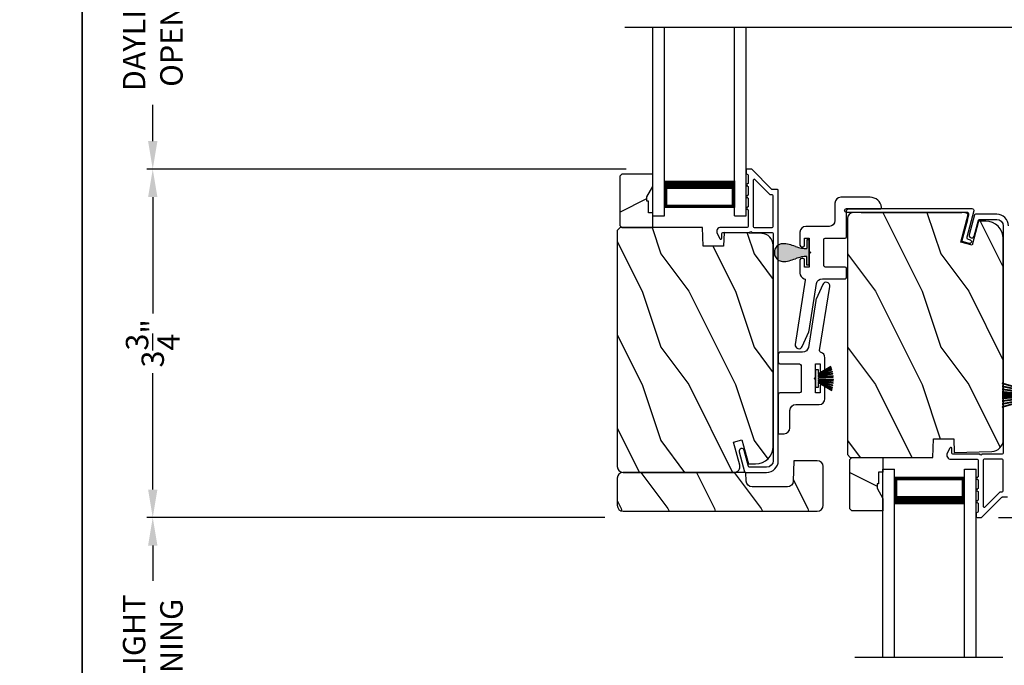
# Model space of a CAD drawing. Extents: x 238 to 340, y -200 to -156.
# Drawn here: x 271 to 282, y -188 to -181 of the extents above; entities that cross this region are included whole.
import ezdxf

# ---------------------------------------------------------------- set-up
doc = ezdxf.new("R2010")
doc.units = 0
doc.header["$LTSCALE"] = 2
doc.header["$MEASUREMENT"] = 0
doc.header["$PDMODE"] = 3
doc.layers.get('0').update_dxf_attribs({"linetype": 'CONTINUOUS'})
doc.layers.get('DEFPOINTS').update_dxf_attribs({"color": 3, "linetype": 'CONTINUOUS'})
doc.layers.add('Dim', color=7, linetype='CONTINUOUS')
doc.styles.get("Standard").update_dxf_attribs({"font": 'arial.ttf'})
doc.dimstyles.get("Standard").update_dxf_attribs({"dimtxt": 0.24, "dimasz": 0.3, "dimexe": 0.0625, "dimexo": 0.18, "dimgap": 0.09, "dimtad": 0, "dimdec": 4, "dimzin": 0, "dimdsep": 46, "dimlunit": 4, "dimtxsty": 'Standard', "dimcen": 0, "dimadec": 5, "dimazin": 0, "dimtfac": 1, "dimtdec": 4, "dimtofl": 0, "dimtmove": 0, "dimatfit": 3, "dimfxl": 1, "dimtolj": 1, "dimtzin": 0, "dimarcsym": 0})
pattern_1 = [(306.8699, (279.19901, -644.78298), (-2.00000012, 2.99999992), [0.5, -4.5]), (296.5651, (279.499, -644.183), (1.0000013, -0.99999916), [1.118034, -1.118034]), (288.4349, (279.999, -644.18298), (0.9999984, -2.00000043), [0.632456, -2.529822])]

# ---------------------------------------------------------------- blocks, each defined once
blk = doc.blocks.new('*D511')
at = {"layer": 'DEFPOINTS', "color": 0, "transparency": 16777216}
for p in [(283.197, -183.294), (284.276, -183.294), (281.639, -186.605)]:
    blk.add_point(p, dxfattribs=at)
at = {"layer": 'Dim', "color": 0, "lineweight": -2, "transparency": 16777216}
for p, q in [((283.377, -183.294), (284.339, -183.294)), ((284.276, -183.594), (284.276, -184.553)), ((284.276, -186.305), (284.276, -185.346)), ((281.819, -186.605), (284.339, -186.605))]:
    blk.add_line(p, q, dxfattribs=at)
at = {"layer": 'Dim', "color": 0, "transparency": 16777216}
for points in [[(284.226, -183.594), (284.326, -183.594), (284.276, -183.294)], [(284.226, -186.305), (284.326, -186.305), (284.276, -186.605)]]:
    blk.add_solid(points, dxfattribs=at)
at = {"layer": 'Dim', "color": 0, "transparency": 16777216, "insert": (284.276, -184.949), "char_height": 0.24, "attachment_point": 5, "rotation": 90}
blk.add_mtext('\\A1;3{\\H1x;\\S5/16;}"', dxfattribs=at)
blk = doc.blocks.new('*D512')
at = {"layer": 'DEFPOINTS', "color": 0, "transparency": 16777216}
for p in [(272.755, -186.606), (277.78, -186.606), (280.232, -189.787)]:
    blk.add_point(p, dxfattribs=at)
at = {"layer": 'Dim', "color": 0, "lineweight": -2, "transparency": 16777216}
for p, q in [((277.6, -186.606), (272.692, -186.606)), ((272.755, -186.906), (272.755, -187.284)), ((272.755, -189.487), (272.755, -189.108)), ((280.052, -189.787), (272.692, -189.787))]:
    blk.add_line(p, q, dxfattribs=at)
at = {"layer": 'Dim', "color": 0, "transparency": 16777216}
for points in [[(272.705, -186.906), (272.805, -186.906), (272.755, -186.606)], [(272.705, -189.487), (272.805, -189.487), (272.755, -189.787)]]:
    blk.add_solid(points, dxfattribs=at)
at = {"layer": 'Dim', "color": 0, "transparency": 16777216, "insert": (272.755, -188.196), "char_height": 0.24, "attachment_point": 5, "rotation": 90}
blk.add_mtext('\\A1;DAYLIGHT\\POPENING', dxfattribs=at)
blk = doc.blocks.new('*D514')
at = {"layer": 'DEFPOINTS', "color": 0, "transparency": 16777216}
for p in [(278.009, -182.872), (272.755, -186.606), (277.78, -186.606)]:
    blk.add_point(p, dxfattribs=at)
at = {"layer": 'Dim', "color": 0, "lineweight": -2, "transparency": 16777216}
for p, q in [((277.829, -182.872), (272.692, -182.872)), ((272.755, -183.172), (272.755, -184.42)), ((272.755, -186.306), (272.755, -185.058)), ((277.6, -186.606), (272.692, -186.606))]:
    blk.add_line(p, q, dxfattribs=at)
at = {"layer": 'Dim', "color": 0, "transparency": 16777216}
for points in [[(272.705, -183.172), (272.805, -183.172), (272.755, -182.872)], [(272.705, -186.306), (272.805, -186.306), (272.755, -186.606)]]:
    blk.add_solid(points, dxfattribs=at)
at = {"layer": 'Dim', "color": 0, "transparency": 16777216, "insert": (272.755, -184.739), "char_height": 0.24, "attachment_point": 5, "rotation": 90}
blk.add_mtext('\\A1;3{\\H1x;\\S3/4;}"', dxfattribs=at)
blk = doc.blocks.new('*D523')
at = {"layer": 'DEFPOINTS', "color": 0, "transparency": 16777216}
for p in [(272.755, -179.672), (275.663, -179.672), (278.009, -182.872)]:
    blk.add_point(p, dxfattribs=at)
at = {"layer": 'Dim', "color": 0, "lineweight": -2, "transparency": 16777216}
for p, q in [((275.483, -179.672), (272.692, -179.672)), ((272.755, -179.972), (272.755, -180.36)), ((272.755, -182.572), (272.755, -182.184)), ((277.829, -182.872), (272.692, -182.872))]:
    blk.add_line(p, q, dxfattribs=at)
at = {"layer": 'Dim', "color": 0, "transparency": 16777216}
for points in [[(272.705, -179.972), (272.805, -179.972), (272.755, -179.672)], [(272.705, -182.572), (272.805, -182.572), (272.755, -182.872)]]:
    blk.add_solid(points, dxfattribs=at)
at = {"layer": 'Dim', "color": 0, "transparency": 16777216, "insert": (272.755, -181.272), "char_height": 0.24, "attachment_point": 5, "rotation": 90}
blk.add_mtext('\\A1;DAYLIGHT\\POPENING', dxfattribs=at)
blk = doc.blocks.new('A$C7BF84227')
for p, q in [((0, 0), (0, 2.016)), ((0.125, 0), (0.125, 2.016)), ((0.875, 0), (0.875, 2.016)), ((1, 0), (1, 2.016)), ((0.125, 0.089), (0.125, 0.375)), ((0.875, 0.375), (0.875, 0.089)), ((0, 0), (0.125, 0)), ((0.875, 0.089), (0.125, 0.089)), ((0.125, 0.089), (0.125, 0.089)), ((0.875, 0), (1, 0))]:
    blk.add_line(p, q)
for points, const_width in [([(0.875, 0.33), (0.125, 0.33)], 0.09), ([(0.14, 0.089), (0.14, 0.33)], 0.03), ([(0.86, 0.089), (0.86, 0.33)], 0.03), ([(0.86, 0.104), (0.14, 0.104)], 0.03)]:
    blk.add_lwpolyline(points, dxfattribs=dict(const_width=const_width))
blk = doc.blocks.new('A$C38CF2C23')
for p, q in [((0, 2.016), (0.125, 2.016)), ((0, 0), (0, 2.016)), ((0.125, 0), (0.125, 2.016)), ((0.875, 2.016), (1, 2.016)), ((0.875, 0), (0.875, 2.016)), ((1, 0), (1, 2.016)), ((0.875, 1.927), (0.125, 1.927)), ((0.125, 1.927), (0.125, 1.927)), ((0.125, 1.927), (0.125, 1.641)), ((0.875, 1.641), (0.875, 1.927))]:
    blk.add_line(p, q)
for points, const_width in [([(0.14, 1.927), (0.14, 1.686)], 0.03), ([(0.86, 1.912), (0.14, 1.912)], 0.03), ([(0.86, 1.927), (0.86, 1.686)], 0.03), ([(0.875, 1.686), (0.125, 1.686)], 0.09)]:
    blk.add_lwpolyline(points, dxfattribs=dict(const_width=const_width))
blk = doc.blocks.new('A$C424F6AC2')
h = blk.add_hatch(color=256)
h.dxf.hatch_style = 1
h.paths.add_polyline_path([(1.468, 0.819, 0.136599), (1.45, 0.869, 0.138688), (1.407, 0.901, 0.095696), (1.371, 0.907, 0.086219), (1.338, 0.901, 0.138688), (1.296, 0.869, 0.136599), (1.277, 0.819, 0.074289), (1.286, 0.747, 0.020813), (1.304, 0.688, -0.033391), (1.324, 0.624, -0.075161), (1.33, 0.56), (1.238, 0.56), (1.238, 0.532), (1.508, 0.532), (1.508, 0.56), (1.416, 0.56, -0.075161), (1.421, 0.624, -0.033391), (1.441, 0.688, 0.020813), (1.46, 0.747, 0.074289)])
for p, q in [((1.238, 0.532), (1.238, 0.56)), ((1.238, 0.56), (1.33, 0.56)), ((1.238, 0.532), (1.508, 0.532)), ((1.508, 0.56), (1.416, 0.56)), ((1.508, 0.532), (1.508, 0.56))]:
    blk.add_line(p, q)
for centre, radius, start, end in [((1.376, 0.811), 0.099, 144.1711, 175.2847), ((1.374, 0.81), 0.0977, 111.3789, 142.9623), ((1.372, 0.81), 0.097, 88.7073, 110.5725), ((1.373, 0.81), 0.097, 69.4275, 91.2927), ((1.372, 0.81), 0.0977, 37.0377, 68.6211), ((1.369, 0.811), 0.099, 4.7153, 35.8289), ((1.521, 0.81), 0.244, 178.011, 195.0055), ((2.002, 0.943), 0.743, 195.2435, 200.6355), ((0.743, 0.943), 0.743, 339.3645, 344.7565), ((1.224, 0.81), 0.244, 344.9945, 1.989), ((0.829, 0.508), 0.508, 12.395, 19.8689), ((1.916, 0.508), 0.508, 160.1311, 167.605), ((1.117, 0.573), 0.213, 356.4433, 11.8878), ((1.629, 0.573), 0.213, 168.1122, 183.5567)]:
    blk.add_arc(centre, radius, start, end)
blk = doc.blocks.new('A$C3021140C')
at = {"linetype": 'Continuous'}
for p, q in [((-0.124, 0.317), (-0.034, 0.004)), ((-0.031, 0.004), (-0.12, 0.317)), ((-0.092, 0.317), (-0.028, 0.004)), ((-0.025, 0.004), (-0.088, 0.317)), ((-0.06, 0.317), (-0.021, 0.004)), ((-0.018, 0.004), (-0.057, 0.317)), ((-0.031, 0.317), (-0.01, 0.004)), ((-0.007, 0.004), (-0.028, 0.317)), ((-0.013, 0.317), (-0.007, 0.004)), ((-0.004, 0.004), (-0.01, 0.317)), ((-0.003, 0.317), (0.001, 0.004)), ((0.002, 0.004), (-0.002, 0.317)), ((0.008, 0.317), (0.005, 0.004)), ((0.006, 0.004), (0.009, 0.317)), ((0.018, 0.317), (0.012, 0.004)), ((0.015, 0.004), (0.021, 0.317)), ((0.035, 0.317), (0.015, 0.004)), ((0.018, 0.004), (0.038, 0.317)), ((0.065, 0.317), (0.026, 0.004)), ((0.029, 0.004), (0.068, 0.317)), ((0.096, 0.317), (0.033, 0.004)), ((0.036, 0.004), (0.099, 0.317)), ((0.128, 0.317), (0.039, 0.004)), ((0.042, 0.004), (0.131, 0.317)), ((-0.034, 0.004), (-0.095, 0.004)), ((-0.095, 0.004), (-0.095, 0)), ((-0.095, 0), (0.095, 0)), ((-0.028, 0.004), (-0.031, 0.004)), ((-0.021, 0.004), (-0.025, 0.004)), ((-0.01, 0.004), (-0.018, 0.004)), ((-0.007, 0.004), (-0.007, 0.004)), ((0.001, 0.004), (-0.004, 0.004)), ((0.005, 0.004), (0.002, 0.004)), ((0.012, 0.004), (0.006, 0.004)), ((0.015, 0.004), (0.015, 0.004)), ((0.026, 0.004), (0.018, 0.004)), ((0.033, 0.004), (0.029, 0.004)), ((0.039, 0.004), (0.036, 0.004)), ((0.095, 0.004), (0.042, 0.004)), ((0.095, 0), (0.095, 0.004))]:
    blk.add_line(p, q, dxfattribs=at)

msp = doc.modelspace()

# ---------------------------------------------------------------- hatches: boundary and pattern name
h = msp.add_hatch()
h.set_pattern_fill('WOOD2', color=256, angle=180, style=0)
h.set_pattern_definition([(36.8699, (678.9966, -132.8163), (-2.99999992, -2.00000012), [0.5, -4.5]), (26.5651, (678.3966, -132.5163), (0.99999916, 1.0000013), [1.118034, -1.118034]), (18.4349, (678.3966, -132.0163), (2.00000043, 0.9999984), [0.632456, -2.529822])])
h.paths.add_polyline_path([(277.76178, -182.94654), (277.76178, -183.47654), (277.78178, -183.49654), (278.11478, -183.49654), (278.11478, -183.34054), (278.06778, -183.34054), (278.06778, -183.21554), (278.05178, -183.21554), (278.05178, -183.16854), (278.11478, -183.05942), (278.11478, -182.92654), (277.78178, -182.92654)])
h = msp.add_hatch()
h.set_pattern_fill('WOOD2', color=256, angle=90, style=0)
h.set_pattern_definition(pattern_1)
edge = h.paths.add_edge_path()
edge.add_line((280.19974, -183.40154), (280.19974, -185.93154))
edge.add_line((280.19974, -185.93154), (280.23174, -185.96354))
edge.add_line((280.23174, -185.96354), (281.11485, -185.96354))
edge.add_line((281.11485, -185.96354), (281.12194, -185.76044))
edge.add_line((281.12194, -185.76044), (281.33974, -185.76044))
edge.add_line((281.33974, -185.76044), (281.34489, -185.90806))
edge.add_line((281.34489, -185.90806), (281.74804, -185.8975))
edge.add_arc((281.74474, -185.77155), 0.126, 271.500369, 360)
edge.add_line((281.87074, -185.77155), (281.87074, -183.61754))
edge.add_arc((281.68274, -183.61754), 0.188, 360, 450)
edge.add_line((281.68274, -183.42954), (281.60574, -183.42954))
edge.add_line((281.60574, -183.42954), (281.53652, -183.68788))
edge.add_line((281.53652, -183.68788), (281.41578, -183.65552))
edge.add_line((281.41578, -183.65552), (281.49575, -183.35707))
edge.add_arc((281.45133, -183.40104), 0.0625, 44.711286, 89.999999)
edge.add_line((281.45133, -183.33854), (280.26274, -183.33854))
edge.add_arc((280.26274, -183.40154), 0.063, 90, 180)
h = msp.add_hatch()
h.set_pattern_fill('WOOD2', color=256, angle=90, style=0)
h.set_pattern_definition(pattern_1)
edge = h.paths.add_edge_path()
edge.add_line((278.64898, -183.49654), (277.76587, -183.49654))
edge.add_line((277.76587, -183.49654), (277.73387, -183.52854))
edge.add_line((277.73387, -183.52854), (277.73387, -186.05854))
edge.add_arc((277.79687, -186.05854), 0.063, 180, 270)
edge.add_line((277.79687, -186.12154), (278.03087, -186.12154))
edge.add_line((278.03087, -186.12154), (278.84287, -186.12154))
edge.add_line((278.84287, -186.12154), (278.98546, -186.12154))
edge.add_arc((278.98546, -186.05904), 0.0625, 270, 375)
edge.add_line((279.04583, -186.04287), (278.97983, -185.79654))
edge.add_line((278.97983, -185.79654), (279.07065, -185.77221))
edge.add_line((279.07065, -185.77221), (279.13987, -186.03054))
edge.add_line((279.13987, -186.03054), (279.21687, -186.03054))
edge.add_arc((279.21687, -185.84254), 0.188, 270, 360)
edge.add_line((279.40487, -185.84254), (279.40487, -183.68854))
edge.add_arc((279.27887, -183.68854), 0.126, 0, 88.499631)
edge.add_line((279.28217, -183.56258), (278.87902, -183.55202))
edge.add_line((278.87902, -183.55202), (278.87387, -183.69964))
edge.add_line((278.87387, -183.69964), (278.65607, -183.69964))
edge.add_line((278.65607, -183.69964), (278.64898, -183.49654))
h = msp.add_hatch()
h.set_pattern_fill('WOOD2', color=256, angle=90, style=0, pattern_type=2)
h.set_pattern_definition([(306.8699, (270.97418, 812.89066), (-2.000000123, 2.999999918), [0.5, -4.5]), (296.5651, (271.2742, 813.49066), (1.0000013, -0.99999916), [1.118034, -1.118034]), (288.4349, (271.77418, 813.49066), (0.9999984, -2.00000043), [0.632456, -2.529822])])
h.paths.add_polyline_path([(277.79687, -186.12154, 0.41421356), (277.73387, -186.18454), (277.73387, -186.47454, 0.41421356), (277.79687, -186.53754), (279.87787, -186.53754, 0.41421356), (279.94087, -186.47454), (279.94087, -186.05954, 0.41421356), (279.87787, -185.99654), (279.62787, -185.99654), (279.62018, -186.21674, -0.40402623), (279.55722, -186.27754), (279.17915, -186.27754, -0.40402623), (279.11619, -186.21674), (279.11287, -186.12154)])
h = msp.add_hatch()
h.set_pattern_fill('WOOD2', color=256, angle=180, style=0)
h.set_pattern_definition([(323.1301, (681.46247, -236.64378), (-2.99999992, 2.00000012), [0.5, -4.5]), (333.4349, (680.86247, -236.9438), (0.99999916, -1.0000013), [1.118034, -1.118034]), (341.5651, (680.86247, -237.44378), (2.00000043, -0.9999984), [0.632456, -2.529822])])
h.paths.add_polyline_path([(280.22765, -186.51354), (280.22765, -185.98354), (280.24765, -185.96354), (280.58065, -185.96354), (280.58065, -186.11954), (280.53365, -186.11954), (280.53365, -186.24454), (280.51765, -186.24454), (280.51765, -186.29154), (280.58065, -186.40066), (280.58065, -186.53354), (280.24765, -186.53354)])

# ---------------------------------------------------------------- linework, layer by layer
for p, q in [((283.06969, -181.35526), (277.81357, -181.35526)), ((280.34822, -183.33577), (281.42742, -183.33577)), ((281.48827, -183.41507), (281.42468, -183.65241)), ((280.02294, -184.98616), (279.8897, -185.0653)), ((279.8897, -185.06879), (280.02403, -184.989)), ((279.8897, -185.0212), (279.8597, -185.0212)), ((279.8597, -185.0212), (279.8597, -185.2082)), ((280.02823, -185.00061), (279.8897, -185.06988)), ((279.8897, -185.07324), (280.02921, -185.00348)), ((280.03394, -185.01858), (279.8897, -185.07659)), ((279.8897, -185.0653), (279.8897, -185.0212)), ((279.8897, -185.07982), (280.03478, -185.02148)), ((280.03962, -185.04036), (279.8897, -185.08268)), ((279.8897, -185.08579), (280.04029, -185.04329)), ((280.04417, -185.06314), (279.8897, -185.08969)), ((279.8897, -185.09273), (280.04466, -185.0661)), ((279.8897, -185.06988), (279.8897, -185.06879)), ((279.8897, -185.07659), (279.8897, -185.07324)), ((279.8897, -185.08268), (279.8897, -185.07982)), ((279.8897, -185.08969), (279.8897, -185.08579)), ((280.0474, -185.08641), (279.8897, -185.10049)), ((279.8897, -185.10351), (280.04771, -185.08939)), ((279.8897, -185.10049), (279.8897, -185.09273)), ((280.04861, -185.09962), (279.8897, -185.10397)), ((279.8897, -185.10697), (280.04882, -185.10261)), ((279.8897, -185.10397), (279.8897, -185.10351)), ((279.8597, -185.2082), (279.8897, -185.2082)), ((280.03328, -185.24144), (279.88953, -185.15712)), ((279.88953, -185.15712), (280.03672, -185.22917)), ((279.8897, -185.12243), (279.8897, -185.10697)), ((280.04969, -185.12681), (279.8897, -185.12243)), ((279.8897, -185.12589), (279.8897, -185.12543)), ((279.8897, -185.12543), (280.04969, -185.12981)), ((280.04953, -185.14017), (279.8897, -185.12589)), ((279.8897, -185.13667), (279.8897, -185.12891)), ((279.8897, -185.12891), (280.04944, -185.14317)), ((280.04814, -185.16389), (279.8897, -185.13667)), ((279.8897, -185.14361), (279.8897, -185.13971)), ((279.8897, -185.13971), (280.04786, -185.16689)), ((280.04531, -185.18753), (279.8897, -185.14361)), ((279.8897, -185.14958), (279.8897, -185.14672)), ((279.8897, -185.14672), (280.04485, -185.19051)), ((280.04115, -185.21049), (279.8897, -185.14958)), ((279.8897, -185.15386), (279.8897, -185.15281)), ((279.8897, -185.15281), (280.04051, -185.21346)), ((280.03749, -185.22621), (279.8897, -185.15386)), ((279.8897, -185.16026), (280.0325, -185.24402)), ((279.8897, -185.2082), (279.8897, -185.16026)), ((281.86525, -188.10485), (280.27944, -188.10485))]:
    msp.add_line(p, q)
for points in [[(238.00006, -155.70553), (238.00006, -199.70555), (272.00006, -199.70555), (272.00006, -155.70553)], [(272.00006, -155.70553), (272.00006, -199.70555), (306.00007, -199.70555), (306.00007, -155.70553)], [(277.76178, -182.94654), (277.76178, -183.47654), (277.78178, -183.49654), (278.11478, -183.49654), (278.11478, -183.34054), (278.06778, -183.34054), (278.06778, -183.21554), (278.05178, -183.21554), (278.05178, -183.16854), (278.11478, -183.05942), (278.11478, -182.92654), (277.78178, -182.92654)], [(280.22765, -186.51354), (280.22765, -185.98354), (280.24765, -185.96354), (280.58065, -185.96354), (280.58065, -186.11954), (280.53365, -186.11954), (280.53365, -186.24454), (280.51765, -186.24454), (280.51765, -186.29154), (280.58065, -186.40066), (280.58065, -186.53354), (280.24765, -186.53354)]]:
    msp.add_lwpolyline(points, close=True)
for points in [[(279.0985, -186.11413, 0.33937777), (279.10816, -186.12154), (279.33487, -186.12154, 0.41421356), (279.45987, -185.99654), (279.45987, -183.10205, 0.41421356), (279.44987, -183.09205), (279.39801, -183.09205, -0.19891237), (279.39094, -183.08912), (279.17629, -182.87447, 0.19891237), (279.16922, -182.87154), (279.12487, -182.87154, 0.41421356), (279.11487, -182.88154), (279.11487, -182.91654, 0.41421356), (279.12487, -182.92654), (279.12623, -182.92654, -0.41421356), (279.13623, -182.93654), (279.13623, -183.02694, 1), (279.13623, -183.05694), (279.13623, -183.15194, 1), (279.13623, -183.18194), (279.13623, -183.27694, 1), (279.13623, -183.30694), (279.13623, -183.48654, -0.41421356), (279.12623, -183.49654), (278.84424, -183.49654, 0.56002691), (278.80414, -183.56197), (278.83218, -183.61699, 0.78833643), (278.85487, -183.61154), (278.85487, -183.56154, -0.41421356), (278.86487, -183.55154), (279.15623, -183.55154, -1), (279.17623, -183.55154), (279.39487, -183.55154, -0.41421356), (279.40487, -183.56154), (279.40487, -185.99654, -0.41421356), (279.33487, -186.06654), (279.15035, -186.06654, -0.33937777), (279.14069, -186.05913), (279.09449, -185.88689, 1), (279.04136, -185.90114)], [(279.39487, -183.49654, 0.41421356), (279.40487, -183.48654), (279.40487, -183.15705, 0.41421356), (279.39487, -183.14705), (279.37523, -183.14705, -0.19891237), (279.36816, -183.14412), (279.2083, -182.98426, 0.66817864), (279.19123, -182.99133), (279.19123, -183.48654, 0.41421356), (279.20123, -183.49654)], [(280.177, -183.61144, 0.41421356), (280.192, -183.59644), (280.192, -183.31398, -0.41421356), (280.20699, -183.29898), (280.55195, -183.29898, 0.4548237), (280.56681, -183.28194, 0.37473702), (280.44299, -183.17398), (280.12963, -183.17398, 0.41421356), (280.06713, -183.23647), (280.06713, -183.42394, -0.41421356), (280.00463, -183.48644), (279.75467, -183.48644, 0.41421356), (279.69218, -183.54893), (279.69218, -183.68891, 0.41421356), (279.70718, -183.7039), (279.72718, -183.7039, 0.41421356), (279.74218, -183.68891), (279.74218, -183.61142), (279.79217, -183.61142), (279.79217, -183.75141), (279.80717, -183.7664), (279.79217, -183.7814), (279.79217, -183.92138), (279.74218, -183.92138), (279.74218, -183.8439, 0.41421356), (279.72718, -183.8289), (279.70718, -183.8289, 0.41421356), (279.69218, -183.8439), (279.69218, -183.98656, 0.33881423), (279.73836, -184.04689, -0.38320558), (279.74926, -184.06371), (279.64044, -184.75078, 0.87267513), (279.71654, -184.77291), (279.78588, -184.61709, 0.06549811), (279.79051, -184.60146), (279.87008, -184.0991, -0.36891948), (279.9318, -184.04639), (280.177, -184.04639, 0.41421356), (280.192, -184.03139), (280.192, -183.9364, 0.41421356), (280.177, -183.9214), (279.96323, -183.9214, -0.41421356), (279.94823, -183.9064), (279.94823, -183.62644, -0.41421356), (279.96323, -183.61144)], [(281.48012, -183.60003, 0.41421356), (281.49427, -183.62453), (281.516, -183.63035, -1), (281.50565, -183.66899), (281.44528, -183.65281, -0.41421356), (281.43113, -183.62832), (281.50278, -183.36094, 0.49314543), (281.48346, -183.33577), (280.19105, -183.33577, -1), (280.19105, -183.29577), (281.53559, -183.29577, -0.49314543), (281.55491, -183.32094)], [(280.19974, -183.40154), (280.19974, -185.93154), (280.23174, -185.96354), (281.11485, -185.96354), (281.12194, -185.76044), (281.33974, -185.76044), (281.34489, -185.90806), (281.74804, -185.8975, 0.40656438), (281.87074, -185.77155), (281.87074, -183.61754, 0.41421356), (281.68274, -183.42954), (281.60574, -183.42954), (281.53652, -183.68788), (281.41578, -183.65552), (281.49575, -183.35707, 0.20022229), (281.45133, -183.33854), (280.26274, -183.33854, 0.41421356)], [(278.64898, -183.49654), (277.76587, -183.49654), (277.73387, -183.52854), (277.73387, -186.05854, 0.41421356), (277.79687, -186.12154), (278.03087, -186.12154), (278.84287, -186.12154), (278.98546, -186.12154, 0.49314543), (279.04583, -186.04287), (278.97983, -185.79654), (279.07065, -185.77221), (279.13987, -186.03054), (279.21687, -186.03054, 0.41421356), (279.40487, -185.84254), (279.40487, -183.68854, 0.40656438), (279.28217, -183.56258), (278.87902, -183.55202), (278.87387, -183.69964), (278.65607, -183.69964)], [(279.95968, -185.1922, 0.41421356), (279.94468, -185.1772), (279.92469, -185.1772, 0.41421356), (279.90969, -185.1922), (279.90969, -185.26968), (279.8597, -185.26968), (279.8597, -185.1297), (279.8447, -185.1147), (279.8597, -185.0997), (279.8597, -184.95972), (279.90969, -184.95972), (279.90969, -185.0372, 0.41421356), (279.92469, -185.0522), (279.94468, -185.0522, 0.41421356), (279.95968, -185.0372), (279.95968, -184.89454, 0.33881423), (279.9135, -184.83421, -0.38320558), (279.90261, -184.81739), (280.01143, -184.13032, 0.87267513), (279.93532, -184.1082), (279.86598, -184.26402, 0.06549811), (279.86135, -184.27965), (279.78179, -184.782, -0.36891948), (279.72006, -184.83472), (279.47487, -184.83472, 0.41421356), (279.45987, -184.84972), (279.45987, -184.9447, 0.41421356), (279.47487, -184.9597), (279.68864, -184.9597, -0.41421356), (279.70364, -184.9747), (279.70364, -185.25466, -0.41421356), (279.68864, -185.26966), (279.47487, -185.26966, 0.41421356), (279.45987, -185.28466), (279.45987, -185.70712), (279.52224, -185.70712, 0.41421356), (279.58473, -185.64463), (279.58473, -185.45716, -0.41421356), (279.64723, -185.39466), (279.89719, -185.39466, 0.41421356), (279.95968, -185.33217)], [(279.55722, -186.27754), (279.17915, -186.27754, -0.40402623), (279.11619, -186.21674), (279.11287, -186.12154), (277.79687, -186.12154, 0.41421356), (277.73387, -186.18454), (277.73387, -186.47454, 0.41421356), (277.79687, -186.53754), (279.87787, -186.53754, 0.41421356), (279.94087, -186.47454), (279.94087, -186.05954, 0.41421356), (279.87787, -185.99654), (279.62787, -185.99654), (279.62018, -186.21674, -0.40402623)], [(281.6671, -185.98081, 0.41421356), (281.6571, -185.99081), (281.6571, -186.48602, 0.66817864), (281.67417, -186.49309), (281.83403, -186.33323, -0.19891237), (281.8411, -186.33031), (281.86074, -186.33031, 0.41421356), (281.87074, -186.32031), (281.87074, -185.99081, 0.41421356), (281.86074, -185.98081)]]:
    msp.add_lwpolyline(points, format="xyb", close=True)
msp.add_lwpolyline([(281.92574, -183.48081, 0.41421356), (281.80074, -183.35581), (281.57403, -183.35581, 0.33937777), (281.56437, -183.36322), (281.50723, -183.57621, 1), (281.56036, -183.59046), (281.60656, -183.41822, -0.33937777), (281.61622, -183.41081), (281.80074, -183.41081, -0.41421356), (281.87074, -183.48081), (281.87074, -185.91581, -0.41421356), (281.86074, -185.92581), (281.6421, -185.92581, -1), (281.6221, -185.92581), (281.33074, -185.92581, -0.41421356), (281.32074, -185.91581), (281.32074, -185.86581, 0.78833643), (281.29805, -185.86036), (281.27001, -185.91538, 0.56002691), (281.31011, -185.98081), (281.5921, -185.98081, -0.41421356), (281.6021, -185.99081), (281.6021, -186.17041, 1), (281.6021, -186.20041), (281.6021, -186.29541, 1), (281.6021, -186.32541), (281.6021, -186.42041, 1), (281.6021, -186.45041), (281.6021, -186.54081, -0.41421356), (281.5921, -186.55081), (281.59074, -186.55081, 0.41421356), (281.58074, -186.56081), (281.58074, -186.59581, 0.41421356), (281.59074, -186.60581), (281.63509, -186.60581, 0.19891237), (281.64216, -186.60288), (281.85681, -186.38823, -0.19891237), (281.86388, -186.38531), (281.91574, -186.38531, 0.41421356)], format="xyb")
for start, end in [(20.79225, 21.234773), (18.556184, 18.996448), (15.816521, 16.255023), (12.544838, 12.981637), (9.166878, 9.603088), (5.751178, 6.187429), (3.822095, 4.258703), (351.00157, 351.441031), (354.464796, 354.902306), (357.921338, 358.35824), (359.864541, 0.300923), (343.011223, 343.403146), (345.254881, 345.700115), (347.605322, 348.047895)]:
    msp.add_arc((279.65564, -185.12888), 0.39406, start, end)

# ---------------------------------------------------------------- block references
for name, p in [('A$C7BF84227', (278.11478, -183.37154)), ('A$C38CF2C23', (280.58065, -188.10485))]:
    msp.add_blockref(name, p)
at = {"rotation": 90}
for name, p in [('A$C424F6AC2', (280.32422, -185.1391)), ('A$C3021140C', (282.17534, -185.2983))]:
    msp.add_blockref(name, p, dxfattribs=at)

# ---------------------------------------------------------------- dimensions: what is measured, and where the dimension line sits
at = {"layer": 'Dim'}
dim = msp.add_linear_dim(base=(272.75453, -179.67177), p1=(278.00852, -182.87154), p2=(275.66334, -179.67177), angle=90, text='DAYLIGHT\\POPENING', dimstyle='Standard', override={"dimpost": '\\X'}, dxfattribs=at)
dim.commit()
dim.dimension.update_dxf_attribs({"geometry": '*D523', "text_midpoint": (272.75453, -181.27165)})
for base, p1, p2, picture, middle in [((272.75453, -186.60581), (278.00852, -182.87154), (277.77975, -186.60581), '*D514', (272.75453, -184.73868)), ((284.27636, -183.29361), (281.63892, -186.60505), (283.19717, -183.29361), '*D511', (284.27636, -184.94933))]:
    dim = msp.add_linear_dim(base=base, p1=p1, p2=p2, angle=90, dimstyle='Standard', override={"dimpost": '\\X'}, dxfattribs=at)
    dim.commit()
    dim.dimension.update_dxf_attribs({"geometry": picture, "text_midpoint": middle})
dim = msp.add_linear_dim(base=(272.75453, -186.60581), p1=(280.23164, -189.78663), p2=(277.77975, -186.60581), angle=90, text='DAYLIGHT\\POPENING', dimstyle='Standard', override={"dimpost": '\\X'}, dxfattribs=at)
dim.commit()
dim.dimension.update_dxf_attribs({"geometry": '*D512', "text_midpoint": (272.75453, -188.19622), "dimtype": 160})

doc.saveas('drawing.dxf')
